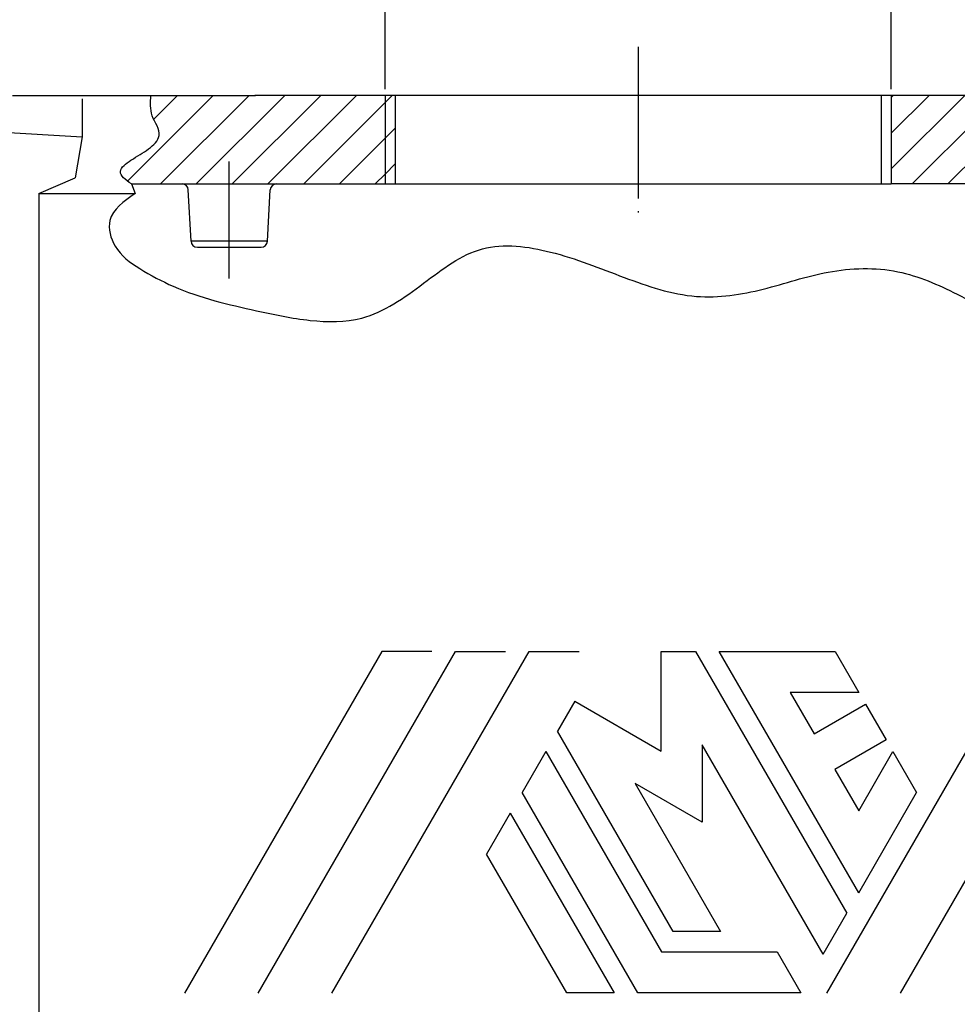
# Model space of a CAD drawing. Units: millimetres. Extents: x -285 to 270, y 13 to 414.
# Drawn here: x -14 to 60, y 258 to 336 of the extents above; entities that cross this region are included whole.
import ezdxf

# ---------------------------------------------------------------- set-up
doc = ezdxf.new("R2010")
doc.units = ezdxf.units.MM
doc.linetypes.add('DASHED', pattern=[15, 7, -8])
doc.linetypes.add('DOT_CENTER', pattern=[14, 12, -1, 0, -1])
doc.layers.add('1', color=7, linetype='Continuous')
doc.styles.add('CONVERTER_14', font='simplex.shx', dxfattribs={"width": 0.95})
doc.dimstyles.new('ME10_DIM_16', dxfattribs={"dimtxt": 3, "dimasz": 3, "dimexe": 1, "dimexo": 0.5, "dimgap": 2, "dimtad": 1, "dimdsep": 46, "dimtxsty": 'CONVERTER_14', "dimsah": 1, "dimcen": 0.09, "dimclrd": 2, "dimclre": 2, "dimclrt": 4, "dimadec": 0, "dimazin": 0, "dimtfac": 1, "dimtdec": 4, "dimtix": 1, "dimtmove": 0, "dimatfit": 3, "dimfxl": 1, "dimtolj": 1, "dimtzin": 0, "dimarcsym": 0})
pattern_1 = [(45, (0, 0), (-1.414214, 1.414214), [])]

# ---------------------------------------------------------------- blocks, each defined once
blk = doc.blocks.new('*D10')
at = {"layer": '1', "color": 2, "linetype": 'Continuous'}
for p, q in [((15.054, 330.069), (15.054, 344.544)), ((55.054, 330.069), (55.054, 344.544)), ((15.054, 343.544), (55.054, 343.544))]:
    blk.add_line(p, q, dxfattribs=at)
at = {"layer": '1', "color": 2}
for points in [[(18.054, 343.939), (18.054, 343.149), (15.054, 343.544)], [(52.054, 343.149), (52.054, 343.939), (55.054, 343.544)]]:
    blk.add_solid(points, dxfattribs=at)
at = {"layer": '1', "color": 4, "insert": (27.719, 345.544), "char_height": 3, "attachment_point": 7, "rotation": 0.00014, "line_spacing_factor": 0.60024, "style": 'CONVERTER_14'}
blk.add_mtext('\\C4;M\\C4;40\\C4;X1.5', dxfattribs=at)

msp = doc.modelspace()

# ---------------------------------------------------------------- hatches: boundary and pattern name
at = {"layer": '1', "linetype": 'Continuous'}
h = msp.add_hatch(dxfattribs=at)
h.set_pattern_fill('_USER', color=3, scale=2, angle=45, pattern_type=0)
h.set_pattern_definition(pattern_1)
edge = h.paths.add_edge_path()
edge.add_line((15.054, 329.569), (15.054, 322.569))
edge.add_line((15.054, 322.569), (-5.005, 322.569))
edge.add_spline(control_points=[(-5.005, 322.569), (-5.452, 322.897), (-6.311, 323.526), (-4.827, 324.634), (-3.761, 325.165), (-2.384, 326.46), (-3.577, 327.935), (-3.5, 329.028), (-3.461, 329.569)], knot_values=[0, 0, 0, 0, 1.318114, 2.530083, 4.193295, 5.535938, 7.18618, 8.800327, 8.800327, 8.800327, 8.800327], degree=3, periodic=0)
edge.add_line((-3.461, 329.569), (4.77, 329.569))
edge.add_line((4.77, 329.569), (15.054, 329.569))
h = msp.add_hatch(dxfattribs=at)
h.set_pattern_fill('_USER', color=3, scale=2, angle=45, pattern_type=0)
h.set_pattern_definition(pattern_1)
h.paths.add_polyline_path([(15.854, 329.569), (15.854, 322.569), (15.054, 322.569), (15.054, 329.569)])
h = msp.add_hatch(dxfattribs=at)
h.set_pattern_fill('_USER', color=3, scale=2, angle=45, pattern_type=0)
h.set_pattern_definition(pattern_1)
edge = h.paths.add_edge_path()
edge.add_spline(control_points=[(84.373, 329.342), (84.389, 329.361), (84.42, 329.399), (84.468, 329.456), (84.516, 329.512), (84.548, 329.55), (84.564, 329.569)], knot_values=[0, 0, 0, 0, 0.074238, 0.148476, 0.222714, 0.296952, 0.296952, 0.296952, 0.296952], degree=3, periodic=0)
edge.add_line((84.564, 329.569), (55.054, 329.569))
edge.add_line((55.054, 329.569), (55.054, 322.569))
edge.add_line((55.054, 322.569), (71.531, 322.569))
edge.add_line((71.531, 322.569), (79.005, 322.569))
edge.add_line((79.005, 322.569), (80.368, 322.569))
edge.add_arc((80.368, 321.569), 1, 20.56404, 90, ccw=False)
edge.add_arc((80.368, 321.569), 1, 10, 20.56404, ccw=False)
edge.add_spline(control_points=[(81.353, 321.743), (81.543, 321.531), (81.922, 321.111), (82.482, 321.027), (82.76, 320.985)], knot_values=[0, 0, 0, 0, 0.826487, 1.643427, 1.643427, 1.643427, 1.643427], degree=3, periodic=0)
edge.add_spline(control_points=[(82.76, 320.985), (83.034, 321.002), (83.644, 321.04), (84.204, 321.286), (84.512, 321.421)], knot_values=[0, 0, 0, 0, 0.817989, 1.817569, 1.817569, 1.817569, 1.817569], degree=3, periodic=0)
edge.add_spline(control_points=[(84.512, 321.421), (84.628, 321.487), (84.86, 321.62), (85.416, 322), (86.083, 322.571), (87.117, 323.239), (87.868, 323.019), (88.256, 322.906)], knot_values=[0, 0, 0, 0, 0.40113, 0.80247, 2.012387, 3.09157, 4.246214, 4.246214, 4.246214, 4.246214], degree=3, periodic=0)
edge.add_line((88.256, 322.906), (87.518, 327.09))
edge.add_spline(control_points=[(87.518, 327.09), (87.502, 327.071), (87.47, 327.033), (87.422, 326.977), (87.375, 326.92), (87.343, 326.882), (87.327, 326.863)], knot_values=[0, 0, 0, 0, 0.074238, 0.148476, 0.222714, 0.296952, 0.296952, 0.296952, 0.296952], degree=3, periodic=0)
edge.add_spline(control_points=[(87.327, 326.863), (87.319, 326.903), (87.304, 326.983), (87.283, 327.072), (87.267, 327.132), (87.258, 327.162), (87.25, 327.192), (87.241, 327.222), (87.231, 327.252), (87.222, 327.282), (87.212, 327.312), (87.201, 327.342), (87.19, 327.371), (87.179, 327.401), (87.168, 327.431), (87.156, 327.461), (87.144, 327.491), (87.131, 327.52), (87.119, 327.55), (87.105, 327.58), (87.092, 327.609), (87.078, 327.639), (87.064, 327.668), (87.049, 327.697), (87.034, 327.726), (87.019, 327.756), (87.003, 327.784), (86.987, 327.813), (86.971, 327.842), (86.954, 327.871), (86.937, 327.899), (86.919, 327.927), (86.902, 327.956), (86.884, 327.984), (86.865, 328.011), (86.846, 328.039), (86.827, 328.067), (86.808, 328.094), (86.788, 328.121), (86.768, 328.148), (86.747, 328.175), (86.727, 328.202), (86.706, 328.228), (86.684, 328.254), (86.662, 328.28), (86.64, 328.306), (86.618, 328.331), (86.595, 328.357), (86.572, 328.382), (86.549, 328.407), (86.526, 328.431), (86.502, 328.455), (86.478, 328.479), (86.453, 328.503), (86.428, 328.527), (86.404, 328.55), (86.378, 328.573), (86.353, 328.595), (86.327, 328.618), (86.301, 328.64), (86.275, 328.662), (86.248, 328.683), (86.221, 328.704), (86.195, 328.725), (86.167, 328.746), (86.14, 328.766), (86.112, 328.786), (86.084, 328.806), (86.056, 328.825), (86.028, 328.844), (86, 328.862), (85.971, 328.881), (85.942, 328.899), (85.913, 328.916), (85.884, 328.933), (85.855, 328.95), (85.825, 328.967), (85.795, 328.983), (85.766, 328.999), (85.736, 329.014), (85.706, 329.029), (85.675, 329.044), (85.645, 329.059), (85.615, 329.073), (85.584, 329.086), (85.553, 329.1), (85.523, 329.113), (85.492, 329.125), (85.461, 329.137), (85.43, 329.149), (85.399, 329.161), (85.368, 329.172), (85.337, 329.183), (85.305, 329.193), (85.274, 329.203), (85.243, 329.213), (85.211, 329.222), (85.18, 329.231), (85.149, 329.24), (85.117, 329.248), (85.086, 329.256), (85.054, 329.263), (85.023, 329.27), (84.992, 329.277), (84.96, 329.284), (84.929, 329.29), (84.897, 329.296), (84.866, 329.301), (84.835, 329.306), (84.803, 329.311), (84.772, 329.315), (84.741, 329.319), (84.71, 329.323), (84.679, 329.326), (84.648, 329.329), (84.587, 329.334), (84.495, 329.34), (84.413, 329.341), (84.373, 329.342)], knot_values=[0, 0, 0, 0, 0.122227, 0.244454, 0.275534, 0.306613, 0.337891, 0.369169, 0.400641, 0.432113, 0.463774, 0.495436, 0.52728, 0.559125, 0.591147, 0.62317, 0.655364, 0.687559, 0.719919, 0.75228, 0.7848, 0.81732, 0.849993, 0.882666, 0.915486, 0.948305, 0.981264, 1.014223, 1.047315, 1.080406, 1.113623, 1.146839, 1.180173, 1.213507, 1.246951, 1.280395, 1.313941, 1.347487, 1.381127, 1.414767, 1.448493, 1.482219, 1.516023, 1.549827, 1.5837, 1.617574, 1.651508, 1.685443, 1.71943, 1.753417, 1.787447, 1.821478, 1.855544, 1.88961, 1.923703, 1.957795, 1.991905, 2.026015, 2.060134, 2.094253, 2.128372, 2.162491, 2.196601, 2.230711, 2.264803, 2.298896, 2.332961, 2.367027, 2.401058, 2.435089, 2.469076, 2.503063, 2.536997, 2.570932, 2.604805, 2.638679, 2.672483, 2.706287, 2.740013, 2.773739, 2.807379, 2.841019, 2.874565, 2.908111, 2.941555, 2.974999, 3.008333, 3.041667, 3.074884, 3.1081, 3.141191, 3.174283, 3.207242, 3.240201, 3.27302, 3.30584, 3.338513, 3.371186, 3.403706, 3.436226, 3.468587, 3.500947, 3.533142, 3.565337, 3.597359, 3.629382, 3.661226, 3.693071, 3.724732, 3.756393, 3.787865, 3.819338, 3.850616, 3.881894, 3.912973, 3.944052, 4.06628, 4.188507, 4.188507, 4.188507, 4.188507], degree=3, periodic=0)

# ---------------------------------------------------------------- linework, layer by layer
at = {"color": 7, "linetype": 'Continuous'}
for p, q in [((-14.409, 329.569), (-3.461, 329.569)), ((-3.461, 329.569), (4.77, 329.569)), ((15.054, 329.569), (4.77, 329.569)), ((15.854, 329.569), (15.054, 329.569)), ((54.254, 329.569), (15.854, 329.569)), ((55.054, 329.569), (54.254, 329.569)), ((84.564, 329.569), (55.054, 329.569)), ((-5.005, 322.569), (15.054, 322.569)), ((71.531, 322.569), (55.054, 322.569)), ((-12.313, 321.819), (-12.313, 256.844)), ((-0.291, 318.043), (-0.503, 322.095)), ((5.759, 318.043), (5.971, 322.095)), ((5.759, 318.043), (-0.291, 318.043)), ((0.209, 317.569), (5.26, 317.569))]:
    msp.add_line(p, q, dxfattribs=at)
at = {"color": 2, "linetype": 'Continuous'}
for p, q in [((-8.884, 326.307), (-9.456, 323.06)), ((14.793, 285.611), (-0.795, 258.611)), ((5.025, 258.611), (20.613, 285.611)), ((10.844, 258.611), (26.433, 285.611)), ((18.743, 285.611), (14.793, 285.611)), ((20.613, 285.611), (24.562, 285.611)), ((26.433, 285.611), (30.382, 285.611)), ((36.872, 285.624), (39.593, 285.624)), ((36.872, 277.736), (36.872, 285.624)), ((39.593, 285.624), (51.544, 264.924)), ((52.479, 266.544), (41.463, 285.624)), ((41.463, 285.624), (50.608, 285.624)), ((49.953, 258.611), (65.541, 285.611)), ((50.608, 285.624), (52.479, 282.384)), ((55.772, 258.611), (71.361, 285.611)), ((47.075, 282.384), (48.967, 279.107)), ((52.479, 282.384), (47.075, 282.384)), ((30.041, 281.68), (28.681, 279.324)), ((30.041, 281.68), (36.872, 277.736)), ((48.967, 279.107), (53.02, 281.447)), ((53.02, 281.447), (54.64, 278.641)), ((37.826, 263.484), (28.681, 279.324)), ((54.64, 278.641), (50.587, 276.301)), ((40.112, 278.244), (40.112, 272.124)), ((49.673, 261.684), (40.112, 278.244)), ((27.745, 277.704), (25.875, 274.464)), ((27.745, 277.704), (36.891, 261.864)), ((52.479, 273.024), (55.181, 277.704)), ((55.181, 277.704), (57.052, 274.464)), ((50.587, 276.301), (52.479, 273.024)), ((40.112, 272.124), (34.812, 275.184)), ((34.812, 275.184), (41.567, 263.484)), ((35.02, 258.624), (25.875, 274.464)), ((52.479, 266.544), (57.052, 274.464)), ((24.939, 272.844), (23.069, 269.604)), ((24.939, 272.844), (33.149, 258.624)), ((29.408, 258.624), (23.069, 269.604)), ((49.673, 261.684), (51.544, 264.924)), ((41.567, 263.484), (37.826, 263.484)), ((36.891, 261.864), (46.036, 261.864)), ((46.036, 261.864), (47.906, 258.624)), ((33.149, 258.624), (29.408, 258.624)), ((47.906, 258.624), (35.02, 258.624))]:
    msp.add_line(p, q, dxfattribs=at)
at = {"color": 2, "linetype": 'DASHED'}
for p, q in [((15.054, 322.569), (15.854, 322.569)), ((15.854, 322.569), (54.254, 322.569)), ((16.848, 322.569), (17.571, 322.569)), ((54.254, 322.569), (55.054, 322.569)), ((0.209, 317.569), (5.26, 317.569))]:
    msp.add_line(p, q, dxfattribs=at)
at = {"color": 7, "linetype": 'Continuous'}
for centre, start, end in [((-1.002, 322.069), 3, 90), ((6.471, 322.069), 90, 177), ((0.209, 318.069), 183, 270), ((5.26, 318.069), 270, 357)]:
    msp.add_arc(centre, 0.5, start, end, dxfattribs=at)
at = {"color": 2, "linetype": 'Continuous'}
msp.add_open_spline([(-8.884, 329.307), (-8.884, 329.304), (-8.884, 329.298), (-8.884, 329.288), (-8.884, 329.278), (-8.884, 329.265), (-8.884, 329.252), (-8.884, 329.235), (-8.884, 329.217), (-8.884, 329.195), (-8.884, 329.172), (-8.884, 329.146), (-8.884, 329.118), (-8.884, 329.088), (-8.884, 329.055), (-8.884, 329.019), (-8.884, 328.982), (-8.884, 328.942), (-8.884, 328.9), (-8.884, 328.854), (-8.884, 328.808), (-8.884, 328.758), (-8.884, 328.707), (-8.884, 328.653), (-8.884, 328.598), (-8.884, 328.54), (-8.884, 328.48), (-8.884, 328.414), (-8.884, 328.344), (-8.884, 328.267), (-8.884, 328.188), (-8.884, 328.107), (-8.884, 328.025), (-8.884, 327.94), (-8.884, 327.854), (-8.884, 327.767), (-8.884, 327.678), (-8.884, 327.588), (-8.884, 327.497), (-8.884, 327.39), (-8.884, 327.268), (-8.884, 327.129), (-8.884, 326.99), (-8.884, 326.806), (-8.884, 326.579), (-8.884, 326.398), (-8.884, 326.307)], degree=3, knots=[0, 0, 0, 0, 0.009221, 0.018442, 0.029339, 0.040235, 0.05552, 0.070804, 0.090623, 0.110442, 0.134944, 0.159445, 0.188777, 0.218109, 0.252134, 0.28616, 0.325064, 0.363969, 0.407588, 0.451207, 0.499375, 0.547543, 0.600095, 0.652647, 0.709419, 0.76619, 0.827016, 0.887842, 0.96331, 1.038778, 1.118701, 1.198624, 1.282347, 1.366071, 1.452942, 1.539812, 1.629176, 1.718539, 1.809741, 1.900943, 2.039669, 2.178395, 2.317454, 2.456512, 2.728199, 2.999886, 2.999886, 2.999886, 2.999886], dxfattribs=at)
at = {"layer": '1', "color": 2, "linetype": 'DOT_CENTER'}
for p, q in [((35.054, 333.411), (35.054, 319.675)), ((2.734, 315.111), (2.734, 324.355))]:
    msp.add_line(p, q, dxfattribs=at)
at = {"layer": '1', "color": 2, "linetype": 'Continuous'}
for p, q in [((15.054, 329.569), (15.054, 322.569)), ((55.054, 329.569), (55.054, 322.569)), ((-5.005, 322.569), (-4.713, 321.819))]:
    msp.add_line(p, q, dxfattribs=at)
at = {"layer": '1', "color": 7, "linetype": 'Continuous'}
for p, q in [((15.854, 329.569), (15.854, 322.569)), ((54.254, 329.569), (54.254, 322.569)), ((-17.401, 326.796), (-8.884, 326.307)), ((-12.313, 321.819), (-9.456, 323.06)), ((15.054, 322.569), (55.054, 322.569)), ((-12.313, 321.819), (-4.713, 321.819))]:
    msp.add_line(p, q, dxfattribs=at)
at = {"layer": '1', "color": 2, "linetype": 'Continuous'}
for points, knots in [([(-5.005, 322.569), (-5.452, 322.897), (-6.311, 323.526), (-4.827, 324.634), (-3.761, 325.165), (-2.384, 326.46), (-3.577, 327.935), (-3.5, 329.028), (-3.461, 329.569)], [0, 0, 0, 0, 1.318114, 2.530083, 4.193295, 5.535938, 7.18618, 8.800327, 8.800327, 8.800327, 8.800327]), ([(-4.713, 321.819), (-5.603, 321.199), (-7.119, 320.141), (-6.41, 317.283), (-4.259, 315.766), (-1.587, 314.342), (1.549, 313.29), (5.189, 312.486), (9.007, 311.652), (13.851, 311.627), (18.048, 314.638), (22.524, 318.144), (28.526, 317.348), (33.798, 315.175), (39.417, 313.248), (44.996, 314.108), (50.048, 315.881), (55.507, 316.061), (60.458, 313.842), (65.077, 311.313), (69.622, 309.049), (74.591, 307.885), (79.22, 310.451), (81.266, 314.694), (81.13, 318.325), (81.822, 320.018), (82.108, 320.719)], [0, 0, 0, 0, 2.919849, 4.978276, 7.615043, 10.617776, 14.085948, 17.481371, 21.793061, 25.874571, 31.476762, 36.870315, 42.24529, 48.40369, 54.309123, 59.622368, 64.922879, 70.438315, 75.437747, 80.96609, 86.26342, 90.75704, 95.583992, 100.847302, 104.032823, 106.282428, 106.282428, 106.282428, 106.282428])]:
    msp.add_open_spline(points, degree=3, knots=knots, dxfattribs=at)
at = {"layer": '1', "color": 7}
msp.add_point((4.77, 329.569), dxfattribs=at)

# ---------------------------------------------------------------- dimensions: what is measured, and where the dimension line sits
at = {"layer": '1'}
dim = msp.add_linear_dim(base=(15.054, 343.544), p1=(55.054, 329.569), p2=(15.054, 329.569), text='<>X1.5', dimstyle='ME10_DIM_16', override={"dimpost": 'M<>X1.5'}, dxfattribs=at)
dim.commit()
dim.dimension.update_dxf_attribs({"geometry": '*D10', "text_midpoint": (35.054, 347.044), "text_rotation": 0.00014})

doc.saveas('drawing.dxf')
